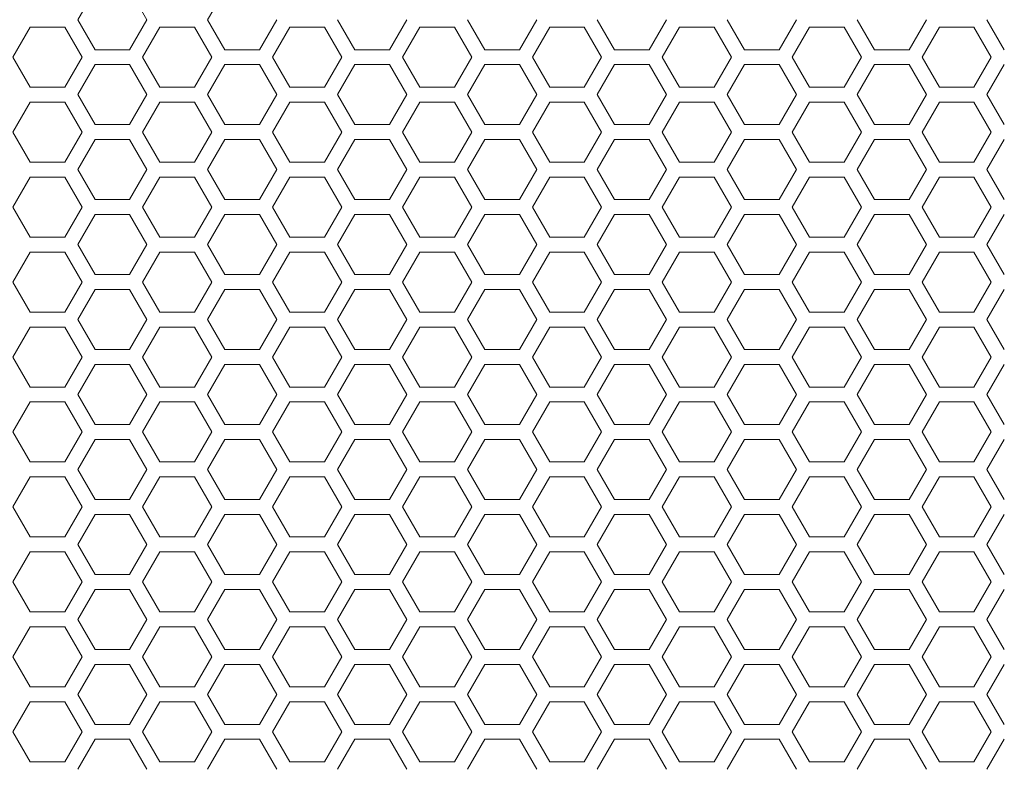
# Model space of a CAD drawing. Units: millimetres. Extents: x -1400 to -55, y -988 to 725.
# Drawn here: x -1051 to -952, y -252 to -177 of the extents above; entities that cross this region are included whole.
import ezdxf

# ---------------------------------------------------------------- set-up
doc = ezdxf.new("R2010")
doc.units = ezdxf.units.MM
doc.layers.add('Keine', color=7, linetype='Continuous', lineweight=9)

msp = doc.modelspace()

# ---------------------------------------------------------------- linework, layer by layer
at = {"layer": 'Keine'}
for p, q in [((-1044.959, -176.812), (-1043.227, -173.812)), ((-1039.763, -173.812), (-1038.031, -176.812)), ((-1031.969, -176.812), (-1030.237, -173.812)), ((-1043.227, -179.812), (-1044.959, -176.812)), ((-1038.031, -176.812), (-1039.763, -179.812)), ((-1030.237, -179.812), (-1031.969, -176.812)), ((-1025.041, -176.812), (-1026.773, -179.812)), ((-1017.247, -179.812), (-1018.979, -176.812)), ((-1012.051, -176.812), (-1013.783, -179.812)), ((-1004.257, -179.812), (-1005.989, -176.812)), ((-999.061, -176.812), (-1000.793, -179.812)), ((-991.267, -179.812), (-992.999, -176.812)), ((-986.071, -176.812), (-987.803, -179.812)), ((-978.277, -179.812), (-980.009, -176.812)), ((-973.081, -176.812), (-974.813, -179.812)), ((-965.287, -179.812), (-967.019, -176.812)), ((-960.091, -176.812), (-961.823, -179.812)), ((-952.297, -179.812), (-954.029, -176.812)), ((-1051.454, -180.562), (-1049.722, -177.562)), ((-1049.722, -177.562), (-1046.258, -177.562)), ((-1046.258, -177.562), (-1044.526, -180.562)), ((-1038.464, -180.562), (-1036.732, -177.562)), ((-1036.732, -177.562), (-1033.268, -177.562)), ((-1033.268, -177.562), (-1031.536, -180.562)), ((-1025.474, -180.562), (-1023.742, -177.562)), ((-1023.742, -177.562), (-1020.278, -177.562)), ((-1020.278, -177.562), (-1018.546, -180.562)), ((-1012.484, -180.562), (-1010.752, -177.562)), ((-1010.752, -177.562), (-1007.288, -177.562)), ((-1007.288, -177.562), (-1005.556, -180.562)), ((-999.494, -180.562), (-997.762, -177.562)), ((-997.762, -177.562), (-994.298, -177.562)), ((-994.298, -177.562), (-992.566, -180.562)), ((-986.504, -180.562), (-984.772, -177.562)), ((-984.772, -177.562), (-981.308, -177.562)), ((-981.308, -177.562), (-979.576, -180.562)), ((-973.514, -180.562), (-971.782, -177.562)), ((-971.782, -177.562), (-968.318, -177.562)), ((-968.318, -177.562), (-966.586, -180.562)), ((-960.524, -180.562), (-958.792, -177.562)), ((-958.792, -177.562), (-955.328, -177.562)), ((-955.328, -177.562), (-953.596, -180.562)), ((-1039.763, -179.812), (-1043.227, -179.812)), ((-1026.773, -179.812), (-1030.237, -179.812)), ((-1013.783, -179.812), (-1017.247, -179.812)), ((-1000.793, -179.812), (-1004.257, -179.812)), ((-987.803, -179.812), (-991.267, -179.812)), ((-974.813, -179.812), (-978.277, -179.812)), ((-961.823, -179.812), (-965.287, -179.812)), ((-1049.722, -183.562), (-1051.454, -180.562)), ((-1044.526, -180.562), (-1046.258, -183.562)), ((-1036.732, -183.562), (-1038.464, -180.562)), ((-1031.536, -180.562), (-1033.268, -183.562)), ((-1023.742, -183.562), (-1025.474, -180.562)), ((-1018.546, -180.562), (-1020.278, -183.562)), ((-1010.752, -183.562), (-1012.484, -180.562)), ((-1005.556, -180.562), (-1007.288, -183.562)), ((-997.762, -183.562), (-999.494, -180.562)), ((-992.566, -180.562), (-994.298, -183.562)), ((-984.772, -183.562), (-986.504, -180.562)), ((-979.576, -180.562), (-981.308, -183.562)), ((-971.782, -183.562), (-973.514, -180.562)), ((-966.586, -180.562), (-968.318, -183.562)), ((-958.792, -183.562), (-960.524, -180.562)), ((-953.596, -180.562), (-955.328, -183.562)), ((-1044.959, -184.312), (-1043.227, -181.312)), ((-1043.227, -181.312), (-1039.763, -181.312)), ((-1039.763, -181.312), (-1038.031, -184.312)), ((-1031.969, -184.312), (-1030.237, -181.312)), ((-1030.237, -181.312), (-1026.773, -181.312)), ((-1026.773, -181.312), (-1025.041, -184.312)), ((-1018.979, -184.312), (-1017.247, -181.312)), ((-1017.247, -181.312), (-1013.783, -181.312)), ((-1013.783, -181.312), (-1012.051, -184.312)), ((-1005.989, -184.312), (-1004.257, -181.312)), ((-1004.257, -181.312), (-1000.793, -181.312)), ((-1000.793, -181.312), (-999.061, -184.312)), ((-992.999, -184.312), (-991.267, -181.312)), ((-991.267, -181.312), (-987.803, -181.312)), ((-987.803, -181.312), (-986.071, -184.312)), ((-980.009, -184.312), (-978.277, -181.312)), ((-978.277, -181.312), (-974.813, -181.312)), ((-974.813, -181.312), (-973.081, -184.312)), ((-967.019, -184.312), (-965.287, -181.312)), ((-965.287, -181.312), (-961.823, -181.312)), ((-961.823, -181.312), (-960.091, -184.312)), ((-954.029, -184.312), (-952.297, -181.312)), ((-1046.258, -183.562), (-1049.722, -183.562)), ((-1033.268, -183.562), (-1036.732, -183.562)), ((-1020.278, -183.562), (-1023.742, -183.562)), ((-1007.288, -183.562), (-1010.752, -183.562)), ((-994.298, -183.562), (-997.762, -183.562)), ((-981.308, -183.562), (-984.772, -183.562)), ((-968.318, -183.562), (-971.782, -183.562)), ((-955.328, -183.562), (-958.792, -183.562)), ((-1051.454, -188.062), (-1049.722, -185.062)), ((-1049.722, -185.062), (-1046.258, -185.062)), ((-1046.258, -185.062), (-1044.526, -188.062)), ((-1043.227, -187.312), (-1044.959, -184.312)), ((-1038.031, -184.312), (-1039.763, -187.312)), ((-1038.464, -188.062), (-1036.732, -185.062)), ((-1036.732, -185.062), (-1033.268, -185.062)), ((-1033.268, -185.062), (-1031.536, -188.062)), ((-1030.237, -187.312), (-1031.969, -184.312)), ((-1025.041, -184.312), (-1026.773, -187.312)), ((-1025.474, -188.062), (-1023.742, -185.062)), ((-1023.742, -185.062), (-1020.278, -185.062)), ((-1020.278, -185.062), (-1018.546, -188.062)), ((-1017.247, -187.312), (-1018.979, -184.312)), ((-1012.051, -184.312), (-1013.783, -187.312)), ((-1012.484, -188.062), (-1010.752, -185.062)), ((-1010.752, -185.062), (-1007.288, -185.062)), ((-1007.288, -185.062), (-1005.556, -188.062)), ((-1004.257, -187.312), (-1005.989, -184.312)), ((-999.061, -184.312), (-1000.793, -187.312)), ((-999.494, -188.062), (-997.762, -185.062)), ((-997.762, -185.062), (-994.298, -185.062)), ((-994.298, -185.062), (-992.566, -188.062)), ((-991.267, -187.312), (-992.999, -184.312)), ((-986.071, -184.312), (-987.803, -187.312)), ((-986.504, -188.062), (-984.772, -185.062)), ((-984.772, -185.062), (-981.308, -185.062)), ((-981.308, -185.062), (-979.576, -188.062)), ((-978.277, -187.312), (-980.009, -184.312)), ((-973.081, -184.312), (-974.813, -187.312)), ((-973.514, -188.062), (-971.782, -185.062)), ((-971.782, -185.062), (-968.318, -185.062)), ((-968.318, -185.062), (-966.586, -188.062)), ((-965.287, -187.312), (-967.019, -184.312)), ((-960.091, -184.312), (-961.823, -187.312)), ((-960.524, -188.062), (-958.792, -185.062)), ((-958.792, -185.062), (-955.328, -185.062)), ((-955.328, -185.062), (-953.596, -188.062)), ((-952.297, -187.312), (-954.029, -184.312)), ((-1049.722, -191.062), (-1051.454, -188.062)), ((-1044.526, -188.062), (-1046.258, -191.062)), ((-1039.763, -187.312), (-1043.227, -187.312)), ((-1036.732, -191.062), (-1038.464, -188.062)), ((-1031.536, -188.062), (-1033.268, -191.062)), ((-1026.773, -187.312), (-1030.237, -187.312)), ((-1023.742, -191.062), (-1025.474, -188.062)), ((-1018.546, -188.062), (-1020.278, -191.062)), ((-1013.783, -187.312), (-1017.247, -187.312)), ((-1010.752, -191.062), (-1012.484, -188.062)), ((-1005.556, -188.062), (-1007.288, -191.062)), ((-1000.793, -187.312), (-1004.257, -187.312)), ((-997.762, -191.062), (-999.494, -188.062)), ((-992.566, -188.062), (-994.298, -191.062)), ((-987.803, -187.312), (-991.267, -187.312)), ((-984.772, -191.062), (-986.504, -188.062)), ((-979.576, -188.062), (-981.308, -191.062)), ((-974.813, -187.312), (-978.277, -187.312)), ((-971.782, -191.062), (-973.514, -188.062)), ((-966.586, -188.062), (-968.318, -191.062)), ((-961.823, -187.312), (-965.287, -187.312)), ((-958.792, -191.062), (-960.524, -188.062)), ((-953.596, -188.062), (-955.328, -191.062)), ((-1044.959, -191.812), (-1043.227, -188.812)), ((-1043.227, -188.812), (-1039.763, -188.812)), ((-1039.763, -188.812), (-1038.031, -191.812)), ((-1031.969, -191.812), (-1030.237, -188.812)), ((-1030.237, -188.812), (-1026.773, -188.812)), ((-1026.773, -188.812), (-1025.041, -191.812)), ((-1018.979, -191.812), (-1017.247, -188.812)), ((-1017.247, -188.812), (-1013.783, -188.812)), ((-1013.783, -188.812), (-1012.051, -191.812)), ((-1005.989, -191.812), (-1004.257, -188.812)), ((-1004.257, -188.812), (-1000.793, -188.812)), ((-1000.793, -188.812), (-999.061, -191.812)), ((-992.999, -191.812), (-991.267, -188.812)), ((-991.267, -188.812), (-987.803, -188.812)), ((-987.803, -188.812), (-986.071, -191.812)), ((-980.009, -191.812), (-978.277, -188.812)), ((-978.277, -188.812), (-974.813, -188.812)), ((-974.813, -188.812), (-973.081, -191.812)), ((-967.019, -191.812), (-965.287, -188.812)), ((-965.287, -188.812), (-961.823, -188.812)), ((-961.823, -188.812), (-960.091, -191.812)), ((-954.029, -191.812), (-952.297, -188.812)), ((-1046.258, -191.062), (-1049.722, -191.062)), ((-1043.227, -194.812), (-1044.959, -191.812)), ((-1038.031, -191.812), (-1039.763, -194.812)), ((-1033.268, -191.062), (-1036.732, -191.062)), ((-1030.237, -194.812), (-1031.969, -191.812)), ((-1025.041, -191.812), (-1026.773, -194.812)), ((-1020.278, -191.062), (-1023.742, -191.062)), ((-1017.247, -194.812), (-1018.979, -191.812)), ((-1012.051, -191.812), (-1013.783, -194.812)), ((-1007.288, -191.062), (-1010.752, -191.062)), ((-1004.257, -194.812), (-1005.989, -191.812)), ((-999.061, -191.812), (-1000.793, -194.812)), ((-994.298, -191.062), (-997.762, -191.062)), ((-991.267, -194.812), (-992.999, -191.812)), ((-986.071, -191.812), (-987.803, -194.812)), ((-981.308, -191.062), (-984.772, -191.062)), ((-978.277, -194.812), (-980.009, -191.812)), ((-973.081, -191.812), (-974.813, -194.812)), ((-968.318, -191.062), (-971.782, -191.062)), ((-965.287, -194.812), (-967.019, -191.812)), ((-960.091, -191.812), (-961.823, -194.812)), ((-955.328, -191.062), (-958.792, -191.062)), ((-952.297, -194.812), (-954.029, -191.812)), ((-1051.454, -195.562), (-1049.722, -192.562)), ((-1049.722, -192.562), (-1046.258, -192.562)), ((-1046.258, -192.562), (-1044.526, -195.562)), ((-1038.464, -195.562), (-1036.732, -192.562)), ((-1036.732, -192.562), (-1033.268, -192.562)), ((-1033.268, -192.562), (-1031.536, -195.562)), ((-1025.474, -195.562), (-1023.742, -192.562)), ((-1023.742, -192.562), (-1020.278, -192.562)), ((-1020.278, -192.562), (-1018.546, -195.562)), ((-1012.484, -195.562), (-1010.752, -192.562)), ((-1010.752, -192.562), (-1007.288, -192.562)), ((-1007.288, -192.562), (-1005.556, -195.562)), ((-999.494, -195.562), (-997.762, -192.562)), ((-997.762, -192.562), (-994.298, -192.562)), ((-994.298, -192.562), (-992.566, -195.562)), ((-986.504, -195.562), (-984.772, -192.562)), ((-984.772, -192.562), (-981.308, -192.562)), ((-981.308, -192.562), (-979.576, -195.562)), ((-973.514, -195.562), (-971.782, -192.562)), ((-971.782, -192.562), (-968.318, -192.562)), ((-968.318, -192.562), (-966.586, -195.562)), ((-960.524, -195.562), (-958.792, -192.562)), ((-958.792, -192.562), (-955.328, -192.562)), ((-955.328, -192.562), (-953.596, -195.562)), ((-1039.763, -194.812), (-1043.227, -194.812)), ((-1026.773, -194.812), (-1030.237, -194.812)), ((-1013.783, -194.812), (-1017.247, -194.812)), ((-1000.793, -194.812), (-1004.257, -194.812)), ((-987.803, -194.812), (-991.267, -194.812)), ((-974.813, -194.812), (-978.277, -194.812)), ((-961.823, -194.812), (-965.287, -194.812)), ((-1049.722, -198.562), (-1051.454, -195.562)), ((-1044.526, -195.562), (-1046.258, -198.562)), ((-1036.732, -198.562), (-1038.464, -195.562)), ((-1031.536, -195.562), (-1033.268, -198.562)), ((-1023.742, -198.562), (-1025.474, -195.562)), ((-1018.546, -195.562), (-1020.278, -198.562)), ((-1010.752, -198.562), (-1012.484, -195.562)), ((-1005.556, -195.562), (-1007.288, -198.562)), ((-997.762, -198.562), (-999.494, -195.562)), ((-992.566, -195.562), (-994.298, -198.562)), ((-984.772, -198.562), (-986.504, -195.562)), ((-979.576, -195.562), (-981.308, -198.562)), ((-971.782, -198.562), (-973.514, -195.562)), ((-966.586, -195.562), (-968.318, -198.562)), ((-958.792, -198.562), (-960.524, -195.562)), ((-953.596, -195.562), (-955.328, -198.562)), ((-1044.959, -199.312), (-1043.227, -196.312)), ((-1043.227, -196.312), (-1039.763, -196.312)), ((-1039.763, -196.312), (-1038.031, -199.312)), ((-1031.969, -199.312), (-1030.237, -196.312)), ((-1030.237, -196.312), (-1026.773, -196.312)), ((-1026.773, -196.312), (-1025.041, -199.312)), ((-1018.979, -199.312), (-1017.247, -196.312)), ((-1017.247, -196.312), (-1013.783, -196.312)), ((-1013.783, -196.312), (-1012.051, -199.312)), ((-1005.989, -199.312), (-1004.257, -196.312)), ((-1004.257, -196.312), (-1000.793, -196.312)), ((-1000.793, -196.312), (-999.061, -199.312)), ((-992.999, -199.312), (-991.267, -196.312)), ((-991.267, -196.312), (-987.803, -196.312)), ((-987.803, -196.312), (-986.071, -199.312)), ((-980.009, -199.312), (-978.277, -196.312)), ((-978.277, -196.312), (-974.813, -196.312)), ((-974.813, -196.312), (-973.081, -199.312)), ((-967.019, -199.312), (-965.287, -196.312)), ((-965.287, -196.312), (-961.823, -196.312)), ((-961.823, -196.312), (-960.091, -199.312)), ((-954.029, -199.312), (-952.297, -196.312)), ((-1046.258, -198.562), (-1049.722, -198.562)), ((-1033.268, -198.562), (-1036.732, -198.562)), ((-1020.278, -198.562), (-1023.742, -198.562)), ((-1007.288, -198.562), (-1010.752, -198.562)), ((-994.298, -198.562), (-997.762, -198.562)), ((-981.308, -198.562), (-984.772, -198.562)), ((-968.318, -198.562), (-971.782, -198.562)), ((-955.328, -198.562), (-958.792, -198.562)), ((-1043.227, -202.312), (-1044.959, -199.312)), ((-1038.031, -199.312), (-1039.763, -202.312)), ((-1030.237, -202.312), (-1031.969, -199.312)), ((-1025.041, -199.312), (-1026.773, -202.312)), ((-1017.247, -202.312), (-1018.979, -199.312)), ((-1012.051, -199.312), (-1013.783, -202.312)), ((-1004.257, -202.312), (-1005.989, -199.312)), ((-999.061, -199.312), (-1000.793, -202.312)), ((-991.267, -202.312), (-992.999, -199.312)), ((-986.071, -199.312), (-987.803, -202.312)), ((-978.277, -202.312), (-980.009, -199.312)), ((-973.081, -199.312), (-974.813, -202.312)), ((-965.287, -202.312), (-967.019, -199.312)), ((-960.091, -199.312), (-961.823, -202.312)), ((-952.297, -202.312), (-954.029, -199.312)), ((-1051.454, -203.062), (-1049.722, -200.062)), ((-1049.722, -200.062), (-1046.258, -200.062)), ((-1046.258, -200.062), (-1044.526, -203.062)), ((-1038.464, -203.062), (-1036.732, -200.062)), ((-1036.732, -200.062), (-1033.268, -200.062)), ((-1033.268, -200.062), (-1031.536, -203.062)), ((-1025.474, -203.062), (-1023.742, -200.062)), ((-1023.742, -200.062), (-1020.278, -200.062)), ((-1020.278, -200.062), (-1018.546, -203.062)), ((-1012.484, -203.062), (-1010.752, -200.062)), ((-1010.752, -200.062), (-1007.288, -200.062)), ((-1007.288, -200.062), (-1005.556, -203.062)), ((-999.494, -203.062), (-997.762, -200.062)), ((-997.762, -200.062), (-994.298, -200.062)), ((-994.298, -200.062), (-992.566, -203.062)), ((-986.504, -203.062), (-984.772, -200.062)), ((-984.772, -200.062), (-981.308, -200.062)), ((-981.308, -200.062), (-979.576, -203.062)), ((-973.514, -203.062), (-971.782, -200.062)), ((-971.782, -200.062), (-968.318, -200.062)), ((-968.318, -200.062), (-966.586, -203.062)), ((-960.524, -203.062), (-958.792, -200.062)), ((-958.792, -200.062), (-955.328, -200.062)), ((-955.328, -200.062), (-953.596, -203.062)), ((-1039.763, -202.312), (-1043.227, -202.312)), ((-1026.773, -202.312), (-1030.237, -202.312)), ((-1013.783, -202.312), (-1017.247, -202.312)), ((-1000.793, -202.312), (-1004.257, -202.312)), ((-987.803, -202.312), (-991.267, -202.312)), ((-974.813, -202.312), (-978.277, -202.312)), ((-961.823, -202.312), (-965.287, -202.312)), ((-1049.722, -206.062), (-1051.454, -203.062)), ((-1044.526, -203.062), (-1046.258, -206.062)), ((-1044.959, -206.812), (-1043.227, -203.812)), ((-1043.227, -203.812), (-1039.763, -203.812)), ((-1039.763, -203.812), (-1038.031, -206.812)), ((-1036.732, -206.062), (-1038.464, -203.062)), ((-1031.536, -203.062), (-1033.268, -206.062)), ((-1031.969, -206.812), (-1030.237, -203.812)), ((-1030.237, -203.812), (-1026.773, -203.812)), ((-1026.773, -203.812), (-1025.041, -206.812)), ((-1023.742, -206.062), (-1025.474, -203.062)), ((-1018.546, -203.062), (-1020.278, -206.062)), ((-1018.979, -206.812), (-1017.247, -203.812)), ((-1017.247, -203.812), (-1013.783, -203.812)), ((-1013.783, -203.812), (-1012.051, -206.812)), ((-1010.752, -206.062), (-1012.484, -203.062)), ((-1005.556, -203.062), (-1007.288, -206.062)), ((-1005.989, -206.812), (-1004.257, -203.812)), ((-1004.257, -203.812), (-1000.793, -203.812)), ((-1000.793, -203.812), (-999.061, -206.812)), ((-997.762, -206.062), (-999.494, -203.062)), ((-992.566, -203.062), (-994.298, -206.062)), ((-992.999, -206.812), (-991.267, -203.812)), ((-991.267, -203.812), (-987.803, -203.812)), ((-987.803, -203.812), (-986.071, -206.812)), ((-984.772, -206.062), (-986.504, -203.062)), ((-979.576, -203.062), (-981.308, -206.062)), ((-980.009, -206.812), (-978.277, -203.812)), ((-978.277, -203.812), (-974.813, -203.812)), ((-974.813, -203.812), (-973.081, -206.812)), ((-971.782, -206.062), (-973.514, -203.062)), ((-966.586, -203.062), (-968.318, -206.062)), ((-967.019, -206.812), (-965.287, -203.812)), ((-965.287, -203.812), (-961.823, -203.812)), ((-961.823, -203.812), (-960.091, -206.812)), ((-958.792, -206.062), (-960.524, -203.062)), ((-953.596, -203.062), (-955.328, -206.062)), ((-954.029, -206.812), (-952.297, -203.812)), ((-1046.258, -206.062), (-1049.722, -206.062)), ((-1033.268, -206.062), (-1036.732, -206.062)), ((-1020.278, -206.062), (-1023.742, -206.062)), ((-1007.288, -206.062), (-1010.752, -206.062)), ((-994.298, -206.062), (-997.762, -206.062)), ((-981.308, -206.062), (-984.772, -206.062)), ((-968.318, -206.062), (-971.782, -206.062)), ((-955.328, -206.062), (-958.792, -206.062)), ((-1051.454, -210.562), (-1049.722, -207.562)), ((-1049.722, -207.562), (-1046.258, -207.562)), ((-1046.258, -207.562), (-1044.526, -210.562)), ((-1043.227, -209.812), (-1044.959, -206.812)), ((-1038.031, -206.812), (-1039.763, -209.812)), ((-1038.464, -210.562), (-1036.732, -207.562)), ((-1036.732, -207.562), (-1033.268, -207.562)), ((-1033.268, -207.562), (-1031.536, -210.562)), ((-1030.237, -209.812), (-1031.969, -206.812)), ((-1025.041, -206.812), (-1026.773, -209.812)), ((-1025.474, -210.562), (-1023.742, -207.562)), ((-1023.742, -207.562), (-1020.278, -207.562)), ((-1020.278, -207.562), (-1018.546, -210.562)), ((-1017.247, -209.812), (-1018.979, -206.812)), ((-1012.051, -206.812), (-1013.783, -209.812)), ((-1012.484, -210.562), (-1010.752, -207.562)), ((-1010.752, -207.562), (-1007.288, -207.562)), ((-1007.288, -207.562), (-1005.556, -210.562)), ((-1004.257, -209.812), (-1005.989, -206.812)), ((-999.061, -206.812), (-1000.793, -209.812)), ((-999.494, -210.562), (-997.762, -207.562)), ((-997.762, -207.562), (-994.298, -207.562)), ((-994.298, -207.562), (-992.566, -210.562)), ((-991.267, -209.812), (-992.999, -206.812)), ((-986.071, -206.812), (-987.803, -209.812)), ((-986.504, -210.562), (-984.772, -207.562)), ((-984.772, -207.562), (-981.308, -207.562)), ((-981.308, -207.562), (-979.576, -210.562)), ((-978.277, -209.812), (-980.009, -206.812)), ((-973.081, -206.812), (-974.813, -209.812)), ((-973.514, -210.562), (-971.782, -207.562)), ((-971.782, -207.562), (-968.318, -207.562)), ((-968.318, -207.562), (-966.586, -210.562)), ((-965.287, -209.812), (-967.019, -206.812)), ((-960.091, -206.812), (-961.823, -209.812)), ((-960.524, -210.562), (-958.792, -207.562)), ((-958.792, -207.562), (-955.328, -207.562)), ((-955.328, -207.562), (-953.596, -210.562)), ((-952.297, -209.812), (-954.029, -206.812)), ((-1049.722, -213.562), (-1051.454, -210.562)), ((-1044.526, -210.562), (-1046.258, -213.562)), ((-1039.763, -209.812), (-1043.227, -209.812)), ((-1036.732, -213.562), (-1038.464, -210.562)), ((-1031.536, -210.562), (-1033.268, -213.562)), ((-1026.773, -209.812), (-1030.237, -209.812)), ((-1023.742, -213.562), (-1025.474, -210.562)), ((-1018.546, -210.562), (-1020.278, -213.562)), ((-1013.783, -209.812), (-1017.247, -209.812)), ((-1010.752, -213.562), (-1012.484, -210.562)), ((-1005.556, -210.562), (-1007.288, -213.562)), ((-1000.793, -209.812), (-1004.257, -209.812)), ((-997.762, -213.562), (-999.494, -210.562)), ((-992.566, -210.562), (-994.298, -213.562)), ((-987.803, -209.812), (-991.267, -209.812)), ((-984.772, -213.562), (-986.504, -210.562)), ((-979.576, -210.562), (-981.308, -213.562)), ((-974.813, -209.812), (-978.277, -209.812)), ((-971.782, -213.562), (-973.514, -210.562)), ((-966.586, -210.562), (-968.318, -213.562)), ((-961.823, -209.812), (-965.287, -209.812)), ((-958.792, -213.562), (-960.524, -210.562)), ((-953.596, -210.562), (-955.328, -213.562)), ((-1044.959, -214.312), (-1043.227, -211.312)), ((-1043.227, -211.312), (-1039.763, -211.312)), ((-1039.763, -211.312), (-1038.031, -214.312)), ((-1031.969, -214.312), (-1030.237, -211.312)), ((-1030.237, -211.312), (-1026.773, -211.312)), ((-1026.773, -211.312), (-1025.041, -214.312)), ((-1018.979, -214.312), (-1017.247, -211.312)), ((-1017.247, -211.312), (-1013.783, -211.312)), ((-1013.783, -211.312), (-1012.051, -214.312)), ((-1005.989, -214.312), (-1004.257, -211.312)), ((-1004.257, -211.312), (-1000.793, -211.312)), ((-1000.793, -211.312), (-999.061, -214.312)), ((-992.999, -214.312), (-991.267, -211.312)), ((-991.267, -211.312), (-987.803, -211.312)), ((-987.803, -211.312), (-986.071, -214.312)), ((-980.009, -214.312), (-978.277, -211.312)), ((-978.277, -211.312), (-974.813, -211.312)), ((-974.813, -211.312), (-973.081, -214.312)), ((-967.019, -214.312), (-965.287, -211.312)), ((-965.287, -211.312), (-961.823, -211.312)), ((-961.823, -211.312), (-960.091, -214.312)), ((-954.029, -214.312), (-952.297, -211.312)), ((-1046.258, -213.562), (-1049.722, -213.562)), ((-1033.268, -213.562), (-1036.732, -213.562)), ((-1020.278, -213.562), (-1023.742, -213.562)), ((-1007.288, -213.562), (-1010.752, -213.562)), ((-994.298, -213.562), (-997.762, -213.562)), ((-981.308, -213.562), (-984.772, -213.562)), ((-968.318, -213.562), (-971.782, -213.562)), ((-955.328, -213.562), (-958.792, -213.562)), ((-1043.227, -217.312), (-1044.959, -214.312)), ((-1038.031, -214.312), (-1039.763, -217.312)), ((-1030.237, -217.312), (-1031.969, -214.312)), ((-1025.041, -214.312), (-1026.773, -217.312)), ((-1017.247, -217.312), (-1018.979, -214.312)), ((-1012.051, -214.312), (-1013.783, -217.312)), ((-1004.257, -217.312), (-1005.989, -214.312)), ((-999.061, -214.312), (-1000.793, -217.312)), ((-991.267, -217.312), (-992.999, -214.312)), ((-986.071, -214.312), (-987.803, -217.312)), ((-978.277, -217.312), (-980.009, -214.312)), ((-973.081, -214.312), (-974.813, -217.312)), ((-965.287, -217.312), (-967.019, -214.312)), ((-960.091, -214.312), (-961.823, -217.312)), ((-952.297, -217.312), (-954.029, -214.312)), ((-1051.454, -218.062), (-1049.722, -215.062)), ((-1049.722, -215.062), (-1046.258, -215.062)), ((-1046.258, -215.062), (-1044.526, -218.062)), ((-1038.464, -218.062), (-1036.732, -215.062)), ((-1036.732, -215.062), (-1033.268, -215.062)), ((-1033.268, -215.062), (-1031.536, -218.062)), ((-1025.474, -218.062), (-1023.742, -215.062)), ((-1023.742, -215.062), (-1020.278, -215.062)), ((-1020.278, -215.062), (-1018.546, -218.062)), ((-1012.484, -218.062), (-1010.752, -215.062)), ((-1010.752, -215.062), (-1007.288, -215.062)), ((-1007.288, -215.062), (-1005.556, -218.062)), ((-999.494, -218.062), (-997.762, -215.062)), ((-997.762, -215.062), (-994.298, -215.062)), ((-994.298, -215.062), (-992.566, -218.062)), ((-986.504, -218.062), (-984.772, -215.062)), ((-984.772, -215.062), (-981.308, -215.062)), ((-981.308, -215.062), (-979.576, -218.062)), ((-973.514, -218.062), (-971.782, -215.062)), ((-971.782, -215.062), (-968.318, -215.062)), ((-968.318, -215.062), (-966.586, -218.062)), ((-960.524, -218.062), (-958.792, -215.062)), ((-958.792, -215.062), (-955.328, -215.062)), ((-955.328, -215.062), (-953.596, -218.062)), ((-1039.763, -217.312), (-1043.227, -217.312)), ((-1026.773, -217.312), (-1030.237, -217.312)), ((-1013.783, -217.312), (-1017.247, -217.312)), ((-1000.793, -217.312), (-1004.257, -217.312)), ((-987.803, -217.312), (-991.267, -217.312)), ((-974.813, -217.312), (-978.277, -217.312)), ((-961.823, -217.312), (-965.287, -217.312)), ((-1049.722, -221.062), (-1051.454, -218.062)), ((-1044.526, -218.062), (-1046.258, -221.062)), ((-1036.732, -221.062), (-1038.464, -218.062)), ((-1031.536, -218.062), (-1033.268, -221.062)), ((-1023.742, -221.062), (-1025.474, -218.062)), ((-1018.546, -218.062), (-1020.278, -221.062)), ((-1010.752, -221.062), (-1012.484, -218.062)), ((-1005.556, -218.062), (-1007.288, -221.062)), ((-997.762, -221.062), (-999.494, -218.062)), ((-992.566, -218.062), (-994.298, -221.062)), ((-984.772, -221.062), (-986.504, -218.062)), ((-979.576, -218.062), (-981.308, -221.062)), ((-971.782, -221.062), (-973.514, -218.062)), ((-966.586, -218.062), (-968.318, -221.062)), ((-958.792, -221.062), (-960.524, -218.062)), ((-953.596, -218.062), (-955.328, -221.062)), ((-1044.959, -221.812), (-1043.227, -218.812)), ((-1043.227, -218.812), (-1039.763, -218.812)), ((-1039.763, -218.812), (-1038.031, -221.812)), ((-1031.969, -221.812), (-1030.237, -218.812)), ((-1030.237, -218.812), (-1026.773, -218.812)), ((-1026.773, -218.812), (-1025.041, -221.812)), ((-1018.979, -221.812), (-1017.247, -218.812)), ((-1017.247, -218.812), (-1013.783, -218.812)), ((-1013.783, -218.812), (-1012.051, -221.812)), ((-1005.989, -221.812), (-1004.257, -218.812)), ((-1004.257, -218.812), (-1000.793, -218.812)), ((-1000.793, -218.812), (-999.061, -221.812)), ((-992.999, -221.812), (-991.267, -218.812)), ((-991.267, -218.812), (-987.803, -218.812)), ((-987.803, -218.812), (-986.071, -221.812)), ((-980.009, -221.812), (-978.277, -218.812)), ((-978.277, -218.812), (-974.813, -218.812)), ((-974.813, -218.812), (-973.081, -221.812)), ((-967.019, -221.812), (-965.287, -218.812)), ((-965.287, -218.812), (-961.823, -218.812)), ((-961.823, -218.812), (-960.091, -221.812)), ((-954.029, -221.812), (-952.297, -218.812)), ((-1046.258, -221.062), (-1049.722, -221.062)), ((-1033.268, -221.062), (-1036.732, -221.062)), ((-1020.278, -221.062), (-1023.742, -221.062)), ((-1007.288, -221.062), (-1010.752, -221.062)), ((-994.298, -221.062), (-997.762, -221.062)), ((-981.308, -221.062), (-984.772, -221.062)), ((-968.318, -221.062), (-971.782, -221.062)), ((-955.328, -221.062), (-958.792, -221.062)), ((-1043.227, -224.812), (-1044.959, -221.812)), ((-1038.031, -221.812), (-1039.763, -224.812)), ((-1030.237, -224.812), (-1031.969, -221.812)), ((-1025.041, -221.812), (-1026.773, -224.812)), ((-1017.247, -224.812), (-1018.979, -221.812)), ((-1012.051, -221.812), (-1013.783, -224.812)), ((-1004.257, -224.812), (-1005.989, -221.812)), ((-999.061, -221.812), (-1000.793, -224.812)), ((-991.267, -224.812), (-992.999, -221.812)), ((-986.071, -221.812), (-987.803, -224.812)), ((-978.277, -224.812), (-980.009, -221.812)), ((-973.081, -221.812), (-974.813, -224.812)), ((-965.287, -224.812), (-967.019, -221.812)), ((-960.091, -221.812), (-961.823, -224.812)), ((-952.297, -224.812), (-954.029, -221.812)), ((-1051.454, -225.562), (-1049.722, -222.562)), ((-1049.722, -222.562), (-1046.258, -222.562)), ((-1046.258, -222.562), (-1044.526, -225.562)), ((-1038.464, -225.562), (-1036.732, -222.562)), ((-1036.732, -222.562), (-1033.268, -222.562)), ((-1033.268, -222.562), (-1031.536, -225.562)), ((-1025.474, -225.562), (-1023.742, -222.562)), ((-1023.742, -222.562), (-1020.278, -222.562)), ((-1020.278, -222.562), (-1018.546, -225.562)), ((-1012.484, -225.562), (-1010.752, -222.562)), ((-1010.752, -222.562), (-1007.288, -222.562)), ((-1007.288, -222.562), (-1005.556, -225.562)), ((-999.494, -225.562), (-997.762, -222.562)), ((-997.762, -222.562), (-994.298, -222.562)), ((-994.298, -222.562), (-992.566, -225.562)), ((-986.504, -225.562), (-984.772, -222.562)), ((-984.772, -222.562), (-981.308, -222.562)), ((-981.308, -222.562), (-979.576, -225.562)), ((-973.514, -225.562), (-971.782, -222.562)), ((-971.782, -222.562), (-968.318, -222.562)), ((-968.318, -222.562), (-966.586, -225.562)), ((-960.524, -225.562), (-958.792, -222.562)), ((-958.792, -222.562), (-955.328, -222.562)), ((-955.328, -222.562), (-953.596, -225.562)), ((-1039.763, -224.812), (-1043.227, -224.812)), ((-1026.773, -224.812), (-1030.237, -224.812)), ((-1013.783, -224.812), (-1017.247, -224.812)), ((-1000.793, -224.812), (-1004.257, -224.812)), ((-987.803, -224.812), (-991.267, -224.812)), ((-974.813, -224.812), (-978.277, -224.812)), ((-961.823, -224.812), (-965.287, -224.812)), ((-1049.722, -228.562), (-1051.454, -225.562)), ((-1044.526, -225.562), (-1046.258, -228.562)), ((-1044.959, -229.312), (-1043.227, -226.312)), ((-1043.227, -226.312), (-1039.763, -226.312)), ((-1039.763, -226.312), (-1038.031, -229.312)), ((-1036.732, -228.562), (-1038.464, -225.562)), ((-1031.536, -225.562), (-1033.268, -228.562)), ((-1031.969, -229.312), (-1030.237, -226.312)), ((-1030.237, -226.312), (-1026.773, -226.312)), ((-1026.773, -226.312), (-1025.041, -229.312)), ((-1023.742, -228.562), (-1025.474, -225.562)), ((-1018.546, -225.562), (-1020.278, -228.562)), ((-1018.979, -229.312), (-1017.247, -226.312)), ((-1017.247, -226.312), (-1013.783, -226.312)), ((-1013.783, -226.312), (-1012.051, -229.312)), ((-1010.752, -228.562), (-1012.484, -225.562)), ((-1005.556, -225.562), (-1007.288, -228.562)), ((-1005.989, -229.312), (-1004.257, -226.312)), ((-1004.257, -226.312), (-1000.793, -226.312)), ((-1000.793, -226.312), (-999.061, -229.312)), ((-997.762, -228.562), (-999.494, -225.562)), ((-992.566, -225.562), (-994.298, -228.562)), ((-992.999, -229.312), (-991.267, -226.312)), ((-991.267, -226.312), (-987.803, -226.312)), ((-987.803, -226.312), (-986.071, -229.312)), ((-984.772, -228.562), (-986.504, -225.562)), ((-979.576, -225.562), (-981.308, -228.562)), ((-980.009, -229.312), (-978.277, -226.312)), ((-978.277, -226.312), (-974.813, -226.312)), ((-974.813, -226.312), (-973.081, -229.312)), ((-971.782, -228.562), (-973.514, -225.562)), ((-966.586, -225.562), (-968.318, -228.562)), ((-967.019, -229.312), (-965.287, -226.312)), ((-965.287, -226.312), (-961.823, -226.312)), ((-961.823, -226.312), (-960.091, -229.312)), ((-958.792, -228.562), (-960.524, -225.562)), ((-953.596, -225.562), (-955.328, -228.562)), ((-954.029, -229.312), (-952.297, -226.312)), ((-1046.258, -228.562), (-1049.722, -228.562)), ((-1043.227, -232.312), (-1044.959, -229.312)), ((-1038.031, -229.312), (-1039.763, -232.312)), ((-1033.268, -228.562), (-1036.732, -228.562)), ((-1030.237, -232.312), (-1031.969, -229.312)), ((-1025.041, -229.312), (-1026.773, -232.312)), ((-1020.278, -228.562), (-1023.742, -228.562)), ((-1017.247, -232.312), (-1018.979, -229.312)), ((-1012.051, -229.312), (-1013.783, -232.312)), ((-1007.288, -228.562), (-1010.752, -228.562)), ((-1004.257, -232.312), (-1005.989, -229.312)), ((-999.061, -229.312), (-1000.793, -232.312)), ((-994.298, -228.562), (-997.762, -228.562)), ((-991.267, -232.312), (-992.999, -229.312)), ((-986.071, -229.312), (-987.803, -232.312)), ((-981.308, -228.562), (-984.772, -228.562)), ((-978.277, -232.312), (-980.009, -229.312)), ((-973.081, -229.312), (-974.813, -232.312)), ((-968.318, -228.562), (-971.782, -228.562)), ((-965.287, -232.312), (-967.019, -229.312)), ((-960.091, -229.312), (-961.823, -232.312)), ((-955.328, -228.562), (-958.792, -228.562)), ((-952.297, -232.312), (-954.029, -229.312)), ((-1051.454, -233.062), (-1049.722, -230.062)), ((-1049.722, -230.062), (-1046.258, -230.062)), ((-1046.258, -230.062), (-1044.526, -233.062)), ((-1038.464, -233.062), (-1036.732, -230.062)), ((-1036.732, -230.062), (-1033.268, -230.062)), ((-1033.268, -230.062), (-1031.536, -233.062)), ((-1025.474, -233.062), (-1023.742, -230.062)), ((-1023.742, -230.062), (-1020.278, -230.062)), ((-1020.278, -230.062), (-1018.546, -233.062)), ((-1012.484, -233.062), (-1010.752, -230.062)), ((-1010.752, -230.062), (-1007.288, -230.062)), ((-1007.288, -230.062), (-1005.556, -233.062)), ((-999.494, -233.062), (-997.762, -230.062)), ((-997.762, -230.062), (-994.298, -230.062)), ((-994.298, -230.062), (-992.566, -233.062)), ((-986.504, -233.062), (-984.772, -230.062)), ((-984.772, -230.062), (-981.308, -230.062)), ((-981.308, -230.062), (-979.576, -233.062)), ((-973.514, -233.062), (-971.782, -230.062)), ((-971.782, -230.062), (-968.318, -230.062)), ((-968.318, -230.062), (-966.586, -233.062)), ((-960.524, -233.062), (-958.792, -230.062)), ((-958.792, -230.062), (-955.328, -230.062)), ((-955.328, -230.062), (-953.596, -233.062)), ((-1039.763, -232.312), (-1043.227, -232.312)), ((-1026.773, -232.312), (-1030.237, -232.312)), ((-1013.783, -232.312), (-1017.247, -232.312)), ((-1000.793, -232.312), (-1004.257, -232.312)), ((-987.803, -232.312), (-991.267, -232.312)), ((-974.813, -232.312), (-978.277, -232.312)), ((-961.823, -232.312), (-965.287, -232.312)), ((-1049.722, -236.062), (-1051.454, -233.062)), ((-1044.526, -233.062), (-1046.258, -236.062)), ((-1036.732, -236.062), (-1038.464, -233.062)), ((-1031.536, -233.062), (-1033.268, -236.062)), ((-1023.742, -236.062), (-1025.474, -233.062)), ((-1018.546, -233.062), (-1020.278, -236.062)), ((-1010.752, -236.062), (-1012.484, -233.062)), ((-1005.556, -233.062), (-1007.288, -236.062)), ((-997.762, -236.062), (-999.494, -233.062)), ((-992.566, -233.062), (-994.298, -236.062)), ((-984.772, -236.062), (-986.504, -233.062)), ((-979.576, -233.062), (-981.308, -236.062)), ((-971.782, -236.062), (-973.514, -233.062)), ((-966.586, -233.062), (-968.318, -236.062)), ((-958.792, -236.062), (-960.524, -233.062)), ((-953.596, -233.062), (-955.328, -236.062)), ((-1044.959, -236.812), (-1043.227, -233.812)), ((-1043.227, -233.812), (-1039.763, -233.812)), ((-1039.763, -233.812), (-1038.031, -236.812)), ((-1031.969, -236.812), (-1030.237, -233.812)), ((-1030.237, -233.812), (-1026.773, -233.812)), ((-1026.773, -233.812), (-1025.041, -236.812)), ((-1018.979, -236.812), (-1017.247, -233.812)), ((-1017.247, -233.812), (-1013.783, -233.812)), ((-1013.783, -233.812), (-1012.051, -236.812)), ((-1005.989, -236.812), (-1004.257, -233.812)), ((-1004.257, -233.812), (-1000.793, -233.812)), ((-1000.793, -233.812), (-999.061, -236.812)), ((-992.999, -236.812), (-991.267, -233.812)), ((-991.267, -233.812), (-987.803, -233.812)), ((-987.803, -233.812), (-986.071, -236.812)), ((-980.009, -236.812), (-978.277, -233.812)), ((-978.277, -233.812), (-974.813, -233.812)), ((-974.813, -233.812), (-973.081, -236.812)), ((-967.019, -236.812), (-965.287, -233.812)), ((-965.287, -233.812), (-961.823, -233.812)), ((-961.823, -233.812), (-960.091, -236.812)), ((-954.029, -236.812), (-952.297, -233.812)), ((-1046.258, -236.062), (-1049.722, -236.062)), ((-1033.268, -236.062), (-1036.732, -236.062)), ((-1020.278, -236.062), (-1023.742, -236.062)), ((-1007.288, -236.062), (-1010.752, -236.062)), ((-994.298, -236.062), (-997.762, -236.062)), ((-981.308, -236.062), (-984.772, -236.062)), ((-968.318, -236.062), (-971.782, -236.062)), ((-955.328, -236.062), (-958.792, -236.062)), ((-1043.227, -239.812), (-1044.959, -236.812)), ((-1038.031, -236.812), (-1039.763, -239.812)), ((-1030.237, -239.812), (-1031.969, -236.812)), ((-1025.041, -236.812), (-1026.773, -239.812)), ((-1017.247, -239.812), (-1018.979, -236.812)), ((-1012.051, -236.812), (-1013.783, -239.812)), ((-1004.257, -239.812), (-1005.989, -236.812)), ((-999.061, -236.812), (-1000.793, -239.812)), ((-991.267, -239.812), (-992.999, -236.812)), ((-986.071, -236.812), (-987.803, -239.812)), ((-978.277, -239.812), (-980.009, -236.812)), ((-973.081, -236.812), (-974.813, -239.812)), ((-965.287, -239.812), (-967.019, -236.812)), ((-960.091, -236.812), (-961.823, -239.812)), ((-952.297, -239.812), (-954.029, -236.812)), ((-1051.454, -240.562), (-1049.722, -237.562)), ((-1049.722, -237.562), (-1046.258, -237.562)), ((-1046.258, -237.562), (-1044.526, -240.562)), ((-1038.464, -240.562), (-1036.732, -237.562)), ((-1036.732, -237.562), (-1033.268, -237.562)), ((-1033.268, -237.562), (-1031.536, -240.562)), ((-1025.474, -240.562), (-1023.742, -237.562)), ((-1023.742, -237.562), (-1020.278, -237.562)), ((-1020.278, -237.562), (-1018.546, -240.562)), ((-1012.484, -240.562), (-1010.752, -237.562)), ((-1010.752, -237.562), (-1007.288, -237.562)), ((-1007.288, -237.562), (-1005.556, -240.562)), ((-999.494, -240.562), (-997.762, -237.562)), ((-997.762, -237.562), (-994.298, -237.562)), ((-994.298, -237.562), (-992.566, -240.562)), ((-986.504, -240.562), (-984.772, -237.562)), ((-984.772, -237.562), (-981.308, -237.562)), ((-981.308, -237.562), (-979.576, -240.562)), ((-973.514, -240.562), (-971.782, -237.562)), ((-971.782, -237.562), (-968.318, -237.562)), ((-968.318, -237.562), (-966.586, -240.562)), ((-960.524, -240.562), (-958.792, -237.562)), ((-958.792, -237.562), (-955.328, -237.562)), ((-955.328, -237.562), (-953.596, -240.562)), ((-1039.763, -239.812), (-1043.227, -239.812)), ((-1026.773, -239.812), (-1030.237, -239.812)), ((-1013.783, -239.812), (-1017.247, -239.812)), ((-1000.793, -239.812), (-1004.257, -239.812)), ((-987.803, -239.812), (-991.267, -239.812)), ((-974.813, -239.812), (-978.277, -239.812)), ((-961.823, -239.812), (-965.287, -239.812)), ((-1049.722, -243.562), (-1051.454, -240.562)), ((-1044.526, -240.562), (-1046.258, -243.562)), ((-1036.732, -243.562), (-1038.464, -240.562)), ((-1031.536, -240.562), (-1033.268, -243.562)), ((-1023.742, -243.562), (-1025.474, -240.562)), ((-1018.546, -240.562), (-1020.278, -243.562)), ((-1010.752, -243.562), (-1012.484, -240.562)), ((-1005.556, -240.562), (-1007.288, -243.562)), ((-997.762, -243.562), (-999.494, -240.562)), ((-992.566, -240.562), (-994.298, -243.562)), ((-984.772, -243.562), (-986.504, -240.562)), ((-979.576, -240.562), (-981.308, -243.562)), ((-971.782, -243.562), (-973.514, -240.562)), ((-966.586, -240.562), (-968.318, -243.562)), ((-958.792, -243.562), (-960.524, -240.562)), ((-953.596, -240.562), (-955.328, -243.562)), ((-1044.959, -244.312), (-1043.227, -241.312)), ((-1043.227, -241.312), (-1039.763, -241.312)), ((-1039.763, -241.312), (-1038.031, -244.312)), ((-1031.969, -244.312), (-1030.237, -241.312)), ((-1030.237, -241.312), (-1026.773, -241.312)), ((-1026.773, -241.312), (-1025.041, -244.312)), ((-1018.979, -244.312), (-1017.247, -241.312)), ((-1017.247, -241.312), (-1013.783, -241.312)), ((-1013.783, -241.312), (-1012.051, -244.312)), ((-1005.989, -244.312), (-1004.257, -241.312)), ((-1004.257, -241.312), (-1000.793, -241.312)), ((-1000.793, -241.312), (-999.061, -244.312)), ((-992.999, -244.312), (-991.267, -241.312)), ((-991.267, -241.312), (-987.803, -241.312)), ((-987.803, -241.312), (-986.071, -244.312)), ((-980.009, -244.312), (-978.277, -241.312)), ((-978.277, -241.312), (-974.813, -241.312)), ((-974.813, -241.312), (-973.081, -244.312)), ((-967.019, -244.312), (-965.287, -241.312)), ((-965.287, -241.312), (-961.823, -241.312)), ((-961.823, -241.312), (-960.091, -244.312)), ((-954.029, -244.312), (-952.297, -241.312)), ((-1046.258, -243.562), (-1049.722, -243.562)), ((-1033.268, -243.562), (-1036.732, -243.562)), ((-1020.278, -243.562), (-1023.742, -243.562)), ((-1007.288, -243.562), (-1010.752, -243.562)), ((-994.298, -243.562), (-997.762, -243.562)), ((-981.308, -243.562), (-984.772, -243.562)), ((-968.318, -243.562), (-971.782, -243.562)), ((-955.328, -243.562), (-958.792, -243.562)), ((-1051.454, -248.062), (-1049.722, -245.062)), ((-1049.722, -245.062), (-1046.258, -245.062)), ((-1046.258, -245.062), (-1044.526, -248.062)), ((-1043.227, -247.312), (-1044.959, -244.312)), ((-1038.031, -244.312), (-1039.763, -247.312)), ((-1038.464, -248.062), (-1036.732, -245.062)), ((-1036.732, -245.062), (-1033.268, -245.062)), ((-1033.268, -245.062), (-1031.536, -248.062)), ((-1030.237, -247.312), (-1031.969, -244.312)), ((-1025.041, -244.312), (-1026.773, -247.312)), ((-1025.474, -248.062), (-1023.742, -245.062)), ((-1023.742, -245.062), (-1020.278, -245.062)), ((-1020.278, -245.062), (-1018.546, -248.062)), ((-1017.247, -247.312), (-1018.979, -244.312)), ((-1012.051, -244.312), (-1013.783, -247.312)), ((-1012.484, -248.062), (-1010.752, -245.062)), ((-1010.752, -245.062), (-1007.288, -245.062)), ((-1007.288, -245.062), (-1005.556, -248.062)), ((-1004.257, -247.312), (-1005.989, -244.312)), ((-999.061, -244.312), (-1000.793, -247.312)), ((-999.494, -248.062), (-997.762, -245.062)), ((-997.762, -245.062), (-994.298, -245.062)), ((-994.298, -245.062), (-992.566, -248.062)), ((-991.267, -247.312), (-992.999, -244.312)), ((-986.071, -244.312), (-987.803, -247.312)), ((-986.504, -248.062), (-984.772, -245.062)), ((-984.772, -245.062), (-981.308, -245.062)), ((-981.308, -245.062), (-979.576, -248.062)), ((-978.277, -247.312), (-980.009, -244.312)), ((-973.081, -244.312), (-974.813, -247.312)), ((-973.514, -248.062), (-971.782, -245.062)), ((-971.782, -245.062), (-968.318, -245.062)), ((-968.318, -245.062), (-966.586, -248.062)), ((-965.287, -247.312), (-967.019, -244.312)), ((-960.091, -244.312), (-961.823, -247.312)), ((-960.524, -248.062), (-958.792, -245.062)), ((-958.792, -245.062), (-955.328, -245.062)), ((-955.328, -245.062), (-953.596, -248.062)), ((-952.297, -247.312), (-954.029, -244.312)), ((-1049.722, -251.062), (-1051.454, -248.062)), ((-1044.526, -248.062), (-1046.258, -251.062)), ((-1039.763, -247.312), (-1043.227, -247.312)), ((-1036.732, -251.062), (-1038.464, -248.062)), ((-1031.536, -248.062), (-1033.268, -251.062)), ((-1026.773, -247.312), (-1030.237, -247.312)), ((-1023.742, -251.062), (-1025.474, -248.062)), ((-1018.546, -248.062), (-1020.278, -251.062)), ((-1013.783, -247.312), (-1017.247, -247.312)), ((-1010.752, -251.062), (-1012.484, -248.062)), ((-1005.556, -248.062), (-1007.288, -251.062)), ((-1000.793, -247.312), (-1004.257, -247.312)), ((-997.762, -251.062), (-999.494, -248.062)), ((-992.566, -248.062), (-994.298, -251.062)), ((-987.803, -247.312), (-991.267, -247.312)), ((-984.772, -251.062), (-986.504, -248.062)), ((-979.576, -248.062), (-981.308, -251.062)), ((-974.813, -247.312), (-978.277, -247.312)), ((-971.782, -251.062), (-973.514, -248.062)), ((-966.586, -248.062), (-968.318, -251.062)), ((-961.823, -247.312), (-965.287, -247.312)), ((-958.792, -251.062), (-960.524, -248.062)), ((-953.596, -248.062), (-955.328, -251.062)), ((-1044.959, -251.812), (-1043.227, -248.812)), ((-1043.227, -248.812), (-1039.763, -248.812)), ((-1039.763, -248.812), (-1038.031, -251.812)), ((-1031.969, -251.812), (-1030.237, -248.812)), ((-1030.237, -248.812), (-1026.773, -248.812)), ((-1026.773, -248.812), (-1025.041, -251.812)), ((-1018.979, -251.812), (-1017.247, -248.812)), ((-1017.247, -248.812), (-1013.783, -248.812)), ((-1013.783, -248.812), (-1012.051, -251.812)), ((-1005.989, -251.812), (-1004.257, -248.812)), ((-1004.257, -248.812), (-1000.793, -248.812)), ((-1000.793, -248.812), (-999.061, -251.812)), ((-992.999, -251.812), (-991.267, -248.812)), ((-991.267, -248.812), (-987.803, -248.812)), ((-987.803, -248.812), (-986.071, -251.812)), ((-980.009, -251.812), (-978.277, -248.812)), ((-978.277, -248.812), (-974.813, -248.812)), ((-974.813, -248.812), (-973.081, -251.812)), ((-967.019, -251.812), (-965.287, -248.812)), ((-965.287, -248.812), (-961.823, -248.812)), ((-961.823, -248.812), (-960.091, -251.812)), ((-954.029, -251.812), (-952.297, -248.812)), ((-1046.258, -251.062), (-1049.722, -251.062)), ((-1033.268, -251.062), (-1036.732, -251.062)), ((-1020.278, -251.062), (-1023.742, -251.062)), ((-1007.288, -251.062), (-1010.752, -251.062)), ((-994.298, -251.062), (-997.762, -251.062)), ((-981.308, -251.062), (-984.772, -251.062)), ((-968.318, -251.062), (-971.782, -251.062)), ((-955.328, -251.062), (-958.792, -251.062))]:
    msp.add_line(p, q, dxfattribs=at)

doc.saveas('drawing.dxf')
